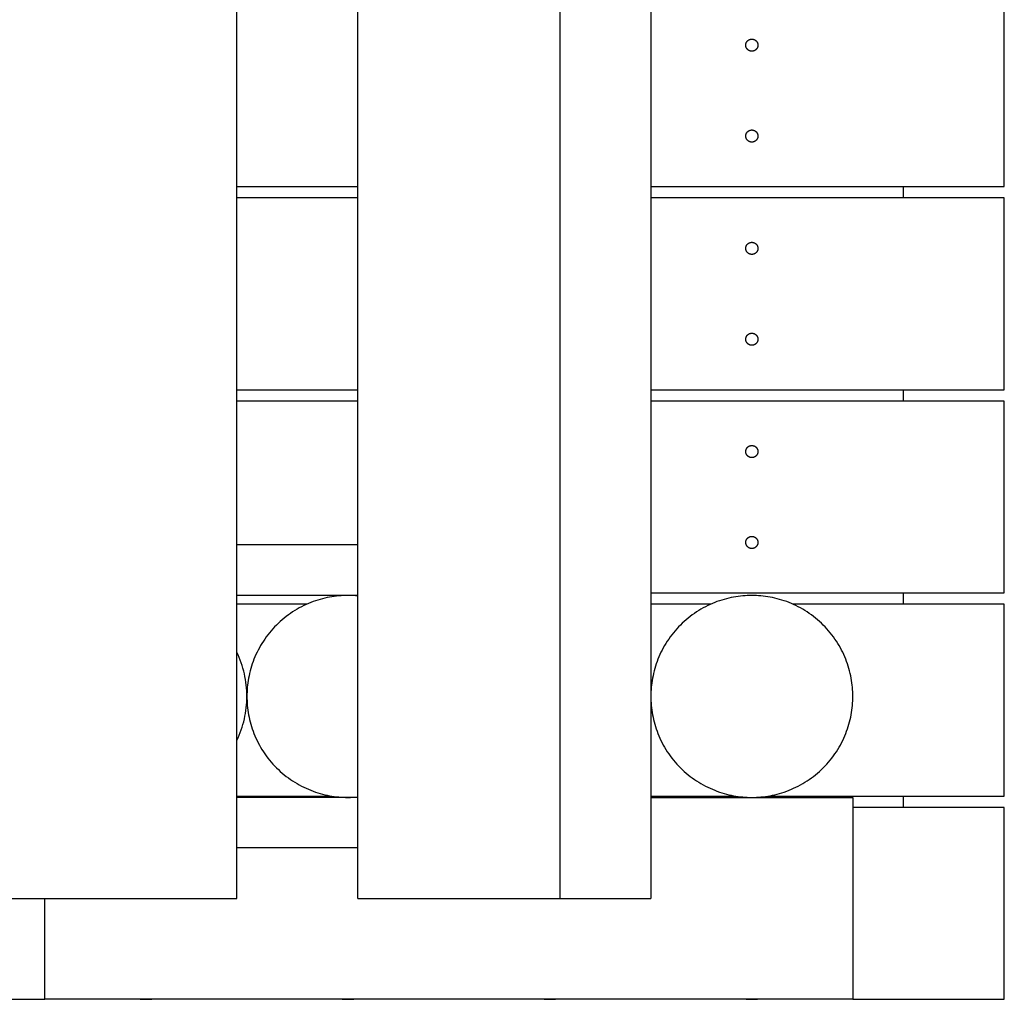
# Model space of a CAD drawing. Units: millimetres. Extents: x 2497.25 to 2504.71, y 1279.67 to 1289.54.
# Drawn here: x 2499.95 to 2500.44, y 1281.26 to 1281.74 of the extents above; entities that cross this region are included whole.
import ezdxf

# ---------------------------------------------------------------- set-up
doc = ezdxf.new("R2010")
doc.units = ezdxf.units.MM

# ---------------------------------------------------------------- blocks, each defined once
blk = doc.blocks.new('A$C0BF176E2')
for points in [[(-5.1304, -4.30597), (-5.1304, -3.50597)], [(-5.0704, -4.30597), (-5.0704, -3.50597)], [(-4.9704, -3.50597), (-4.9704, -4.30597)], [(-4.9254, -3.60687), (-4.9254, -4.20506)], [(-4.7504, -3.95347), (-4.7504, -3.85847)], [(-4.8724, -3.88347), (-4.8724, -3.88353), (-4.8724, -3.8836), (-4.8724, -3.88367), (-4.87241, -3.88374), (-4.87242, -3.8838), (-4.87242, -3.88387), (-4.87244, -3.88394), (-4.87245, -3.88401), (-4.87246, -3.88408), (-4.87248, -3.88415), (-4.87249, -3.88422), (-4.87251, -3.88429), (-4.87253, -3.88436), (-4.87256, -3.88443), (-4.87258, -3.8845), (-4.87261, -3.88457), (-4.87264, -3.88464), (-4.87267, -3.88471), (-4.8727, -3.88478), (-4.87273, -3.88484), (-4.87277, -3.88491), (-4.87281, -3.88498), (-4.87285, -3.88504), (-4.87289, -3.88511), (-4.87293, -3.88517), (-4.87297, -3.88523), (-4.87302, -3.8853), (-4.87307, -3.88536), (-4.87312, -3.88542), (-4.87317, -3.88548), (-4.87322, -3.88553), (-4.87328, -3.88559), (-4.87333, -3.88564), (-4.87339, -3.88569), (-4.87345, -3.88575), (-4.87351, -3.8858), (-4.87357, -3.88584), (-4.87363, -3.88589), (-4.87369, -3.88593), (-4.87376, -3.88598), (-4.87382, -3.88602), (-4.87389, -3.88606), (-4.87395, -3.8861), (-4.87402, -3.88613), (-4.87409, -3.88617), (-4.87416, -3.8862), (-4.87422, -3.88623), (-4.87429, -3.88626), (-4.87436, -3.88628), (-4.87443, -3.88631), (-4.8745, -3.88633), (-4.87457, -3.88635), (-4.87464, -3.88637), (-4.87471, -3.88639), (-4.87478, -3.8864), (-4.87485, -3.88642), (-4.87492, -3.88643), (-4.87499, -3.88644), (-4.87506, -3.88645), (-4.87513, -3.88645), (-4.8752, -3.88646), (-4.87526, -3.88646), (-4.87533, -3.88647), (-4.8754, -3.88647), (-4.87546, -3.88647), (-4.87553, -3.88646), (-4.8756, -3.88646), (-4.87567, -3.88645), (-4.87574, -3.88645), (-4.8758, -3.88644), (-4.87587, -3.88643), (-4.87594, -3.88642), (-4.87601, -3.8864), (-4.87608, -3.88639), (-4.87615, -3.88637), (-4.87622, -3.88635), (-4.87629, -3.88633), (-4.87636, -3.88631), (-4.87643, -3.88628), (-4.8765, -3.88626), (-4.87657, -3.88623), (-4.87664, -3.8862), (-4.87671, -3.88617), (-4.87678, -3.88613), (-4.87684, -3.8861), (-4.87691, -3.88606), (-4.87697, -3.88602), (-4.87704, -3.88598), (-4.8771, -3.88593), (-4.87717, -3.88589), (-4.87723, -3.88584), (-4.87729, -3.8858), (-4.87735, -3.88575), (-4.87741, -3.88569), (-4.87746, -3.88564), (-4.87752, -3.88559), (-4.87757, -3.88553), (-4.87763, -3.88548), (-4.87768, -3.88542), (-4.87773, -3.88536), (-4.87777, -3.8853), (-4.87782, -3.88523), (-4.87787, -3.88517), (-4.87791, -3.88511), (-4.87795, -3.88504), (-4.87799, -3.88498), (-4.87803, -3.88491), (-4.87806, -3.88484), (-4.8781, -3.88478), (-4.87813, -3.88471), (-4.87816, -3.88464), (-4.87819, -3.88457), (-4.87821, -3.8845), (-4.87824, -3.88443), (-4.87826, -3.88436), (-4.87828, -3.88429), (-4.8783, -3.88422), (-4.87832, -3.88415), (-4.87833, -3.88408), (-4.87835, -3.88401), (-4.87836, -3.88394), (-4.87837, -3.88387), (-4.87838, -3.8838), (-4.87839, -3.88374), (-4.87839, -3.88367), (-4.87839, -3.8836), (-4.8784, -3.88353), (-4.8784, -3.88347), (-4.8784, -3.8834), (-4.87839, -3.88333), (-4.87839, -3.88326), (-4.87839, -3.8832), (-4.87838, -3.88313), (-4.87837, -3.88306), (-4.87836, -3.88299), (-4.87835, -3.88292), (-4.87833, -3.88285), (-4.87832, -3.88278), (-4.8783, -3.88271), (-4.87828, -3.88264), (-4.87826, -3.88257), (-4.87824, -3.8825), (-4.87821, -3.88243), (-4.87819, -3.88236), (-4.87816, -3.88229), (-4.87813, -3.88222), (-4.8781, -3.88216), (-4.87806, -3.88209), (-4.87803, -3.88202), (-4.87799, -3.88196), (-4.87795, -3.88189), (-4.87791, -3.88182), (-4.87787, -3.88176), (-4.87782, -3.8817), (-4.87777, -3.88164), (-4.87773, -3.88158), (-4.87768, -3.88152), (-4.87763, -3.88146), (-4.87757, -3.8814), (-4.87752, -3.88135), (-4.87746, -3.88129), (-4.87741, -3.88124), (-4.87735, -3.88119), (-4.87729, -3.88114), (-4.87723, -3.88109), (-4.87717, -3.88104), (-4.8771, -3.881), (-4.87704, -3.88096), (-4.87697, -3.88091), (-4.87691, -3.88087), (-4.87684, -3.88084), (-4.87678, -3.8808), (-4.87671, -3.88077), (-4.87664, -3.88074), (-4.87657, -3.88071), (-4.8765, -3.88068), (-4.87643, -3.88065), (-4.87636, -3.88063), (-4.87629, -3.8806), (-4.87622, -3.88058), (-4.87615, -3.88056), (-4.87608, -3.88055), (-4.87601, -3.88053), (-4.87594, -3.88052), (-4.87587, -3.8805), (-4.8758, -3.88049), (-4.87574, -3.88049), (-4.87567, -3.88048), (-4.8756, -3.88047), (-4.87553, -3.88047), (-4.87546, -3.88047), (-4.8754, -3.88047), (-4.87533, -3.88047), (-4.87526, -3.88047), (-4.8752, -3.88047), (-4.87513, -3.88048), (-4.87506, -3.88049), (-4.87499, -3.88049), (-4.87492, -3.8805), (-4.87485, -3.88052), (-4.87478, -3.88053), (-4.87471, -3.88055), (-4.87464, -3.88056), (-4.87457, -3.88058), (-4.8745, -3.8806), (-4.87443, -3.88063), (-4.87436, -3.88065), (-4.87429, -3.88068), (-4.87422, -3.88071), (-4.87416, -3.88074), (-4.87409, -3.88077), (-4.87402, -3.8808), (-4.87395, -3.88084), (-4.87389, -3.88087), (-4.87382, -3.88091), (-4.87376, -3.88096), (-4.87369, -3.881), (-4.87363, -3.88104), (-4.87357, -3.88109), (-4.87351, -3.88114), (-4.87345, -3.88119), (-4.87339, -3.88124), (-4.87333, -3.88129), (-4.87328, -3.88135), (-4.87322, -3.8814), (-4.87317, -3.88146), (-4.87312, -3.88152), (-4.87307, -3.88158), (-4.87302, -3.88164), (-4.87297, -3.8817), (-4.87293, -3.88176), (-4.87289, -3.88182), (-4.87285, -3.88189), (-4.87281, -3.88196), (-4.87277, -3.88202), (-4.87273, -3.88209), (-4.8727, -3.88216), (-4.87267, -3.88222), (-4.87264, -3.88229), (-4.87261, -3.88236), (-4.87258, -3.88243), (-4.87256, -3.8825), (-4.87253, -3.88257), (-4.87251, -3.88264), (-4.87249, -3.88271), (-4.87248, -3.88278), (-4.87246, -3.88285), (-4.87245, -3.88292), (-4.87244, -3.88299), (-4.87242, -3.88306), (-4.87242, -3.88313), (-4.87241, -3.8832), (-4.8724, -3.88326), (-4.8724, -3.88333), (-4.8724, -3.8834), (-4.8724, -3.88347)], [(-4.8724, -3.92847), (-4.8724, -3.92853), (-4.8724, -3.9286), (-4.8724, -3.92867), (-4.87241, -3.92874), (-4.87242, -3.9288), (-4.87242, -3.92887), (-4.87244, -3.92894), (-4.87245, -3.92901), (-4.87246, -3.92908), (-4.87248, -3.92915), (-4.87249, -3.92922), (-4.87251, -3.92929), (-4.87253, -3.92936), (-4.87256, -3.92943), (-4.87258, -3.9295), (-4.87261, -3.92957), (-4.87264, -3.92964), (-4.87267, -3.92971), (-4.8727, -3.92978), (-4.87273, -3.92984), (-4.87277, -3.92991), (-4.87281, -3.92998), (-4.87285, -3.93004), (-4.87289, -3.93011), (-4.87293, -3.93017), (-4.87297, -3.93023), (-4.87302, -3.9303), (-4.87307, -3.93036), (-4.87312, -3.93042), (-4.87317, -3.93048), (-4.87322, -3.93053), (-4.87328, -3.93059), (-4.87333, -3.93064), (-4.87339, -3.93069), (-4.87345, -3.93075), (-4.87351, -3.9308), (-4.87357, -3.93084), (-4.87363, -3.93089), (-4.87369, -3.93093), (-4.87376, -3.93098), (-4.87382, -3.93102), (-4.87389, -3.93106), (-4.87395, -3.9311), (-4.87402, -3.93113), (-4.87409, -3.93117), (-4.87416, -3.9312), (-4.87422, -3.93123), (-4.87429, -3.93126), (-4.87436, -3.93128), (-4.87443, -3.93131), (-4.8745, -3.93133), (-4.87457, -3.93135), (-4.87464, -3.93137), (-4.87471, -3.93139), (-4.87478, -3.9314), (-4.87485, -3.93142), (-4.87492, -3.93143), (-4.87499, -3.93144), (-4.87506, -3.93145), (-4.87513, -3.93145), (-4.8752, -3.93146), (-4.87526, -3.93146), (-4.87533, -3.93147), (-4.8754, -3.93147), (-4.87546, -3.93147), (-4.87553, -3.93146), (-4.8756, -3.93146), (-4.87567, -3.93145), (-4.87574, -3.93145), (-4.8758, -3.93144), (-4.87587, -3.93143), (-4.87594, -3.93142), (-4.87601, -3.9314), (-4.87608, -3.93139), (-4.87615, -3.93137), (-4.87622, -3.93135), (-4.87629, -3.93133), (-4.87636, -3.93131), (-4.87643, -3.93128), (-4.8765, -3.93126), (-4.87657, -3.93123), (-4.87664, -3.9312), (-4.87671, -3.93117), (-4.87678, -3.93113), (-4.87684, -3.9311), (-4.87691, -3.93106), (-4.87697, -3.93102), (-4.87704, -3.93098), (-4.8771, -3.93093), (-4.87717, -3.93089), (-4.87723, -3.93084), (-4.87729, -3.9308), (-4.87735, -3.93075), (-4.87741, -3.93069), (-4.87746, -3.93064), (-4.87752, -3.93059), (-4.87757, -3.93053), (-4.87763, -3.93048), (-4.87768, -3.93042), (-4.87773, -3.93036), (-4.87777, -3.9303), (-4.87782, -3.93023), (-4.87787, -3.93017), (-4.87791, -3.93011), (-4.87795, -3.93004), (-4.87799, -3.92998), (-4.87803, -3.92991), (-4.87806, -3.92984), (-4.8781, -3.92978), (-4.87813, -3.92971), (-4.87816, -3.92964), (-4.87819, -3.92957), (-4.87821, -3.9295), (-4.87824, -3.92943), (-4.87826, -3.92936), (-4.87828, -3.92929), (-4.8783, -3.92922), (-4.87832, -3.92915), (-4.87833, -3.92908), (-4.87835, -3.92901), (-4.87836, -3.92894), (-4.87837, -3.92887), (-4.87838, -3.9288), (-4.87839, -3.92874), (-4.87839, -3.92867), (-4.87839, -3.9286), (-4.8784, -3.92853), (-4.8784, -3.92847), (-4.8784, -3.9284), (-4.87839, -3.92833), (-4.87839, -3.92826), (-4.87839, -3.9282), (-4.87838, -3.92813), (-4.87837, -3.92806), (-4.87836, -3.92799), (-4.87835, -3.92792), (-4.87833, -3.92785), (-4.87832, -3.92778), (-4.8783, -3.92771), (-4.87828, -3.92764), (-4.87826, -3.92757), (-4.87824, -3.9275), (-4.87821, -3.92743), (-4.87819, -3.92736), (-4.87816, -3.92729), (-4.87813, -3.92722), (-4.8781, -3.92716), (-4.87806, -3.92709), (-4.87803, -3.92702), (-4.87799, -3.92696), (-4.87795, -3.92689), (-4.87791, -3.92682), (-4.87787, -3.92676), (-4.87782, -3.9267), (-4.87777, -3.92664), (-4.87773, -3.92658), (-4.87768, -3.92652), (-4.87763, -3.92646), (-4.87757, -3.9264), (-4.87752, -3.92635), (-4.87746, -3.92629), (-4.87741, -3.92624), (-4.87735, -3.92619), (-4.87729, -3.92614), (-4.87723, -3.92609), (-4.87717, -3.92604), (-4.8771, -3.926), (-4.87704, -3.92596), (-4.87697, -3.92591), (-4.87691, -3.92587), (-4.87684, -3.92584), (-4.87678, -3.9258), (-4.87671, -3.92577), (-4.87664, -3.92574), (-4.87657, -3.92571), (-4.8765, -3.92568), (-4.87643, -3.92565), (-4.87636, -3.92563), (-4.87629, -3.9256), (-4.87622, -3.92558), (-4.87615, -3.92556), (-4.87608, -3.92555), (-4.87601, -3.92553), (-4.87594, -3.92552), (-4.87587, -3.9255), (-4.8758, -3.92549), (-4.87574, -3.92549), (-4.87567, -3.92548), (-4.8756, -3.92547), (-4.87553, -3.92547), (-4.87546, -3.92547), (-4.8754, -3.92547), (-4.87533, -3.92547), (-4.87526, -3.92547), (-4.8752, -3.92547), (-4.87513, -3.92548), (-4.87506, -3.92549), (-4.87499, -3.92549), (-4.87492, -3.9255), (-4.87485, -3.92552), (-4.87478, -3.92553), (-4.87471, -3.92555), (-4.87464, -3.92556), (-4.87457, -3.92558), (-4.8745, -3.9256), (-4.87443, -3.92563), (-4.87436, -3.92565), (-4.87429, -3.92568), (-4.87422, -3.92571), (-4.87416, -3.92574), (-4.87409, -3.92577), (-4.87402, -3.9258), (-4.87395, -3.92584), (-4.87389, -3.92587), (-4.87382, -3.92591), (-4.87376, -3.92596), (-4.87369, -3.926), (-4.87363, -3.92604), (-4.87357, -3.92609), (-4.87351, -3.92614), (-4.87345, -3.92619), (-4.87339, -3.92624), (-4.87333, -3.92629), (-4.87328, -3.92635), (-4.87322, -3.9264), (-4.87317, -3.92646), (-4.87312, -3.92652), (-4.87307, -3.92658), (-4.87302, -3.92664), (-4.87297, -3.9267), (-4.87293, -3.92676), (-4.87289, -3.92682), (-4.87285, -3.92689), (-4.87281, -3.92696), (-4.87277, -3.92702), (-4.87273, -3.92709), (-4.8727, -3.92716), (-4.87267, -3.92722), (-4.87264, -3.92729), (-4.87261, -3.92736), (-4.87258, -3.92743), (-4.87256, -3.9275), (-4.87253, -3.92757), (-4.87251, -3.92764), (-4.87249, -3.92771), (-4.87248, -3.92778), (-4.87246, -3.92785), (-4.87245, -3.92792), (-4.87244, -3.92799), (-4.87242, -3.92806), (-4.87242, -3.92813), (-4.87241, -3.9282), (-4.8724, -3.92826), (-4.8724, -3.92833), (-4.8724, -3.9284), (-4.8724, -3.92847)], [(-5.1304, -3.95347), (-5.0704, -3.95347)], [(-4.9254, -3.95347), (-4.7504, -3.95347)], [(-4.8004, -3.95347), (-4.8004, -3.95909)], [(-5.0704, -3.95909), (-5.1304, -3.95909)], [(-4.7504, -3.95909), (-4.9254, -3.95909)], [(-4.7504, -4.05409), (-4.7504, -3.95909)], [(-4.8724, -3.98409), (-4.8724, -3.98416), (-4.8724, -3.98423), (-4.8724, -3.98429), (-4.87241, -3.98436), (-4.87242, -3.98443), (-4.87242, -3.9845), (-4.87244, -3.98457), (-4.87245, -3.98464), (-4.87246, -3.98471), (-4.87248, -3.98478), (-4.87249, -3.98485), (-4.87251, -3.98492), (-4.87253, -3.98499), (-4.87256, -3.98506), (-4.87258, -3.98513), (-4.87261, -3.9852), (-4.87264, -3.98526), (-4.87267, -3.98533), (-4.8727, -3.9854), (-4.87273, -3.98547), (-4.87277, -3.98554), (-4.87281, -3.9856), (-4.87285, -3.98567), (-4.87289, -3.98573), (-4.87293, -3.9858), (-4.87297, -3.98586), (-4.87302, -3.98592), (-4.87307, -3.98598), (-4.87312, -3.98604), (-4.87317, -3.9861), (-4.87322, -3.98616), (-4.87328, -3.98621), (-4.87333, -3.98627), (-4.87339, -3.98632), (-4.87345, -3.98637), (-4.87351, -3.98642), (-4.87357, -3.98647), (-4.87363, -3.98651), (-4.87369, -3.98656), (-4.87376, -3.9866), (-4.87382, -3.98664), (-4.87389, -3.98668), (-4.87395, -3.98672), (-4.87402, -3.98676), (-4.87409, -3.98679), (-4.87416, -3.98682), (-4.87422, -3.98685), (-4.87429, -3.98688), (-4.87436, -3.98691), (-4.87443, -3.98693), (-4.8745, -3.98695), (-4.87457, -3.98698), (-4.87464, -3.98699), (-4.87471, -3.98701), (-4.87478, -3.98703), (-4.87485, -3.98704), (-4.87492, -3.98705), (-4.87499, -3.98706), (-4.87506, -3.98707), (-4.87513, -3.98708), (-4.8752, -3.98708), (-4.87526, -3.98709), (-4.87533, -3.98709), (-4.8754, -3.98709), (-4.87546, -3.98709), (-4.87553, -3.98709), (-4.8756, -3.98708), (-4.87567, -3.98708), (-4.87574, -3.98707), (-4.8758, -3.98706), (-4.87587, -3.98705), (-4.87594, -3.98704), (-4.87601, -3.98703), (-4.87608, -3.98701), (-4.87615, -3.98699), (-4.87622, -3.98698), (-4.87629, -3.98695), (-4.87636, -3.98693), (-4.87643, -3.98691), (-4.8765, -3.98688), (-4.87657, -3.98685), (-4.87664, -3.98682), (-4.87671, -3.98679), (-4.87678, -3.98676), (-4.87684, -3.98672), (-4.87691, -3.98668), (-4.87697, -3.98664), (-4.87704, -3.9866), (-4.8771, -3.98656), (-4.87717, -3.98651), (-4.87723, -3.98647), (-4.87729, -3.98642), (-4.87735, -3.98637), (-4.87741, -3.98632), (-4.87746, -3.98627), (-4.87752, -3.98621), (-4.87757, -3.98616), (-4.87763, -3.9861), (-4.87768, -3.98604), (-4.87773, -3.98598), (-4.87777, -3.98592), (-4.87782, -3.98586), (-4.87787, -3.9858), (-4.87791, -3.98573), (-4.87795, -3.98567), (-4.87799, -3.9856), (-4.87803, -3.98554), (-4.87806, -3.98547), (-4.8781, -3.9854), (-4.87813, -3.98533), (-4.87816, -3.98526), (-4.87819, -3.9852), (-4.87821, -3.98513), (-4.87824, -3.98506), (-4.87826, -3.98499), (-4.87828, -3.98492), (-4.8783, -3.98485), (-4.87832, -3.98478), (-4.87833, -3.98471), (-4.87835, -3.98464), (-4.87836, -3.98457), (-4.87837, -3.9845), (-4.87838, -3.98443), (-4.87839, -3.98436), (-4.87839, -3.98429), (-4.87839, -3.98423), (-4.8784, -3.98416), (-4.8784, -3.98409), (-4.8784, -3.98402), (-4.87839, -3.98396), (-4.87839, -3.98389), (-4.87839, -3.98382), (-4.87838, -3.98375), (-4.87837, -3.98368), (-4.87836, -3.98362), (-4.87835, -3.98355), (-4.87833, -3.98348), (-4.87832, -3.98341), (-4.8783, -3.98334), (-4.87828, -3.98327), (-4.87826, -3.9832), (-4.87824, -3.98313), (-4.87821, -3.98306), (-4.87819, -3.98299), (-4.87816, -3.98292), (-4.87813, -3.98285), (-4.8781, -3.98278), (-4.87806, -3.98271), (-4.87803, -3.98265), (-4.87799, -3.98258), (-4.87795, -3.98251), (-4.87791, -3.98245), (-4.87787, -3.98239), (-4.87782, -3.98232), (-4.87777, -3.98226), (-4.87773, -3.9822), (-4.87768, -3.98214), (-4.87763, -3.98208), (-4.87757, -3.98203), (-4.87752, -3.98197), (-4.87746, -3.98192), (-4.87741, -3.98186), (-4.87735, -3.98181), (-4.87729, -3.98176), (-4.87723, -3.98171), (-4.87717, -3.98167), (-4.8771, -3.98162), (-4.87704, -3.98158), (-4.87697, -3.98154), (-4.87691, -3.9815), (-4.87684, -3.98146), (-4.87678, -3.98143), (-4.87671, -3.98139), (-4.87664, -3.98136), (-4.87657, -3.98133), (-4.8765, -3.9813), (-4.87643, -3.98128), (-4.87636, -3.98125), (-4.87629, -3.98123), (-4.87622, -3.98121), (-4.87615, -3.98119), (-4.87608, -3.98117), (-4.87601, -3.98116), (-4.87594, -3.98114), (-4.87587, -3.98113), (-4.8758, -3.98112), (-4.87574, -3.98111), (-4.87567, -3.9811), (-4.8756, -3.9811), (-4.87553, -3.98109), (-4.87546, -3.98109), (-4.8754, -3.98109), (-4.87533, -3.98109), (-4.87526, -3.98109), (-4.8752, -3.9811), (-4.87513, -3.9811), (-4.87506, -3.98111), (-4.87499, -3.98112), (-4.87492, -3.98113), (-4.87485, -3.98114), (-4.87478, -3.98116), (-4.87471, -3.98117), (-4.87464, -3.98119), (-4.87457, -3.98121), (-4.8745, -3.98123), (-4.87443, -3.98125), (-4.87436, -3.98128), (-4.87429, -3.9813), (-4.87422, -3.98133), (-4.87416, -3.98136), (-4.87409, -3.98139), (-4.87402, -3.98143), (-4.87395, -3.98146), (-4.87389, -3.9815), (-4.87382, -3.98154), (-4.87376, -3.98158), (-4.87369, -3.98162), (-4.87363, -3.98167), (-4.87357, -3.98171), (-4.87351, -3.98176), (-4.87345, -3.98181), (-4.87339, -3.98186), (-4.87333, -3.98192), (-4.87328, -3.98197), (-4.87322, -3.98203), (-4.87317, -3.98208), (-4.87312, -3.98214), (-4.87307, -3.9822), (-4.87302, -3.98226), (-4.87297, -3.98232), (-4.87293, -3.98239), (-4.87289, -3.98245), (-4.87285, -3.98251), (-4.87281, -3.98258), (-4.87277, -3.98265), (-4.87273, -3.98271), (-4.8727, -3.98278), (-4.87267, -3.98285), (-4.87264, -3.98292), (-4.87261, -3.98299), (-4.87258, -3.98306), (-4.87256, -3.98313), (-4.87253, -3.9832), (-4.87251, -3.98327), (-4.87249, -3.98334), (-4.87248, -3.98341), (-4.87246, -3.98348), (-4.87245, -3.98355), (-4.87244, -3.98362), (-4.87242, -3.98368), (-4.87242, -3.98375), (-4.87241, -3.98382), (-4.8724, -3.98389), (-4.8724, -3.98396), (-4.8724, -3.98402), (-4.8724, -3.98409)], [(-4.8724, -4.02909), (-4.8724, -4.02916), (-4.8724, -4.02923), (-4.8724, -4.02929), (-4.87241, -4.02936), (-4.87242, -4.02943), (-4.87242, -4.0295), (-4.87244, -4.02957), (-4.87245, -4.02964), (-4.87246, -4.02971), (-4.87248, -4.02978), (-4.87249, -4.02985), (-4.87251, -4.02992), (-4.87253, -4.02999), (-4.87256, -4.03006), (-4.87258, -4.03013), (-4.87261, -4.0302), (-4.87264, -4.03026), (-4.87267, -4.03033), (-4.8727, -4.0304), (-4.87273, -4.03047), (-4.87277, -4.03054), (-4.87281, -4.0306), (-4.87285, -4.03067), (-4.87289, -4.03073), (-4.87293, -4.0308), (-4.87297, -4.03086), (-4.87302, -4.03092), (-4.87307, -4.03098), (-4.87312, -4.03104), (-4.87317, -4.0311), (-4.87322, -4.03116), (-4.87328, -4.03121), (-4.87333, -4.03127), (-4.87339, -4.03132), (-4.87345, -4.03137), (-4.87351, -4.03142), (-4.87357, -4.03147), (-4.87363, -4.03151), (-4.87369, -4.03156), (-4.87376, -4.0316), (-4.87382, -4.03164), (-4.87389, -4.03168), (-4.87395, -4.03172), (-4.87402, -4.03176), (-4.87409, -4.03179), (-4.87416, -4.03182), (-4.87422, -4.03185), (-4.87429, -4.03188), (-4.87436, -4.03191), (-4.87443, -4.03193), (-4.8745, -4.03195), (-4.87457, -4.03198), (-4.87464, -4.03199), (-4.87471, -4.03201), (-4.87478, -4.03203), (-4.87485, -4.03204), (-4.87492, -4.03205), (-4.87499, -4.03206), (-4.87506, -4.03207), (-4.87513, -4.03208), (-4.8752, -4.03208), (-4.87526, -4.03209), (-4.87533, -4.03209), (-4.8754, -4.03209), (-4.87546, -4.03209), (-4.87553, -4.03209), (-4.8756, -4.03208), (-4.87567, -4.03208), (-4.87574, -4.03207), (-4.8758, -4.03206), (-4.87587, -4.03205), (-4.87594, -4.03204), (-4.87601, -4.03203), (-4.87608, -4.03201), (-4.87615, -4.03199), (-4.87622, -4.03198), (-4.87629, -4.03195), (-4.87636, -4.03193), (-4.87643, -4.03191), (-4.8765, -4.03188), (-4.87657, -4.03185), (-4.87664, -4.03182), (-4.87671, -4.03179), (-4.87678, -4.03176), (-4.87684, -4.03172), (-4.87691, -4.03168), (-4.87697, -4.03164), (-4.87704, -4.0316), (-4.8771, -4.03156), (-4.87717, -4.03151), (-4.87723, -4.03147), (-4.87729, -4.03142), (-4.87735, -4.03137), (-4.87741, -4.03132), (-4.87746, -4.03127), (-4.87752, -4.03121), (-4.87757, -4.03116), (-4.87763, -4.0311), (-4.87768, -4.03104), (-4.87773, -4.03098), (-4.87777, -4.03092), (-4.87782, -4.03086), (-4.87787, -4.0308), (-4.87791, -4.03073), (-4.87795, -4.03067), (-4.87799, -4.0306), (-4.87803, -4.03054), (-4.87806, -4.03047), (-4.8781, -4.0304), (-4.87813, -4.03033), (-4.87816, -4.03026), (-4.87819, -4.0302), (-4.87821, -4.03013), (-4.87824, -4.03006), (-4.87826, -4.02999), (-4.87828, -4.02992), (-4.8783, -4.02985), (-4.87832, -4.02978), (-4.87833, -4.02971), (-4.87835, -4.02964), (-4.87836, -4.02957), (-4.87837, -4.0295), (-4.87838, -4.02943), (-4.87839, -4.02936), (-4.87839, -4.02929), (-4.87839, -4.02923), (-4.8784, -4.02916), (-4.8784, -4.02909), (-4.8784, -4.02902), (-4.87839, -4.02896), (-4.87839, -4.02889), (-4.87839, -4.02882), (-4.87838, -4.02875), (-4.87837, -4.02868), (-4.87836, -4.02862), (-4.87835, -4.02855), (-4.87833, -4.02848), (-4.87832, -4.02841), (-4.8783, -4.02834), (-4.87828, -4.02827), (-4.87826, -4.0282), (-4.87824, -4.02813), (-4.87821, -4.02806), (-4.87819, -4.02799), (-4.87816, -4.02792), (-4.87813, -4.02785), (-4.8781, -4.02778), (-4.87806, -4.02771), (-4.87803, -4.02765), (-4.87799, -4.02758), (-4.87795, -4.02751), (-4.87791, -4.02745), (-4.87787, -4.02739), (-4.87782, -4.02732), (-4.87777, -4.02726), (-4.87773, -4.0272), (-4.87768, -4.02714), (-4.87763, -4.02708), (-4.87757, -4.02703), (-4.87752, -4.02697), (-4.87746, -4.02692), (-4.87741, -4.02686), (-4.87735, -4.02681), (-4.87729, -4.02676), (-4.87723, -4.02671), (-4.87717, -4.02667), (-4.8771, -4.02662), (-4.87704, -4.02658), (-4.87697, -4.02654), (-4.87691, -4.0265), (-4.87684, -4.02646), (-4.87678, -4.02643), (-4.87671, -4.02639), (-4.87664, -4.02636), (-4.87657, -4.02633), (-4.8765, -4.0263), (-4.87643, -4.02628), (-4.87636, -4.02625), (-4.87629, -4.02623), (-4.87622, -4.02621), (-4.87615, -4.02619), (-4.87608, -4.02617), (-4.87601, -4.02616), (-4.87594, -4.02614), (-4.87587, -4.02613), (-4.8758, -4.02612), (-4.87574, -4.02611), (-4.87567, -4.0261), (-4.8756, -4.0261), (-4.87553, -4.02609), (-4.87546, -4.02609), (-4.8754, -4.02609), (-4.87533, -4.02609), (-4.87526, -4.02609), (-4.8752, -4.0261), (-4.87513, -4.0261), (-4.87506, -4.02611), (-4.87499, -4.02612), (-4.87492, -4.02613), (-4.87485, -4.02614), (-4.87478, -4.02616), (-4.87471, -4.02617), (-4.87464, -4.02619), (-4.87457, -4.02621), (-4.8745, -4.02623), (-4.87443, -4.02625), (-4.87436, -4.02628), (-4.87429, -4.0263), (-4.87422, -4.02633), (-4.87416, -4.02636), (-4.87409, -4.02639), (-4.87402, -4.02643), (-4.87395, -4.02646), (-4.87389, -4.0265), (-4.87382, -4.02654), (-4.87376, -4.02658), (-4.87369, -4.02662), (-4.87363, -4.02667), (-4.87357, -4.02671), (-4.87351, -4.02676), (-4.87345, -4.02681), (-4.87339, -4.02686), (-4.87333, -4.02692), (-4.87328, -4.02697), (-4.87322, -4.02703), (-4.87317, -4.02708), (-4.87312, -4.02714), (-4.87307, -4.0272), (-4.87302, -4.02726), (-4.87297, -4.02732), (-4.87293, -4.02739), (-4.87289, -4.02745), (-4.87285, -4.02751), (-4.87281, -4.02758), (-4.87277, -4.02765), (-4.87273, -4.02771), (-4.8727, -4.02778), (-4.87267, -4.02785), (-4.87264, -4.02792), (-4.87261, -4.02799), (-4.87258, -4.02806), (-4.87256, -4.02813), (-4.87253, -4.0282), (-4.87251, -4.02827), (-4.87249, -4.02834), (-4.87248, -4.02841), (-4.87246, -4.02848), (-4.87245, -4.02855), (-4.87244, -4.02862), (-4.87242, -4.02868), (-4.87242, -4.02875), (-4.87241, -4.02882), (-4.8724, -4.02889), (-4.8724, -4.02896), (-4.8724, -4.02902), (-4.8724, -4.02909)], [(-5.1304, -4.05409), (-5.0704, -4.05409)], [(-4.9254, -4.05409), (-4.7504, -4.05409)], [(-4.8004, -4.05409), (-4.8004, -4.05972)], [(-5.0704, -4.05972), (-5.1304, -4.05972)], [(-4.7504, -4.05972), (-4.9254, -4.05972)], [(-4.7504, -4.15472), (-4.7504, -4.05972)], [(-4.8724, -4.08472), (-4.8724, -4.08478), (-4.8724, -4.08485), (-4.8724, -4.08492), (-4.87241, -4.08499), (-4.87242, -4.08505), (-4.87242, -4.08512), (-4.87244, -4.08519), (-4.87245, -4.08526), (-4.87246, -4.08533), (-4.87248, -4.0854), (-4.87249, -4.08547), (-4.87251, -4.08554), (-4.87253, -4.08561), (-4.87256, -4.08568), (-4.87258, -4.08575), (-4.87261, -4.08582), (-4.87264, -4.08589), (-4.87267, -4.08596), (-4.8727, -4.08603), (-4.87273, -4.08609), (-4.87277, -4.08616), (-4.87281, -4.08623), (-4.87285, -4.08629), (-4.87289, -4.08636), (-4.87293, -4.08642), (-4.87297, -4.08648), (-4.87302, -4.08655), (-4.87307, -4.08661), (-4.87312, -4.08667), (-4.87317, -4.08673), (-4.87322, -4.08678), (-4.87328, -4.08684), (-4.87333, -4.08689), (-4.87339, -4.08694), (-4.87345, -4.087), (-4.87351, -4.08705), (-4.87357, -4.08709), (-4.87363, -4.08714), (-4.87369, -4.08718), (-4.87376, -4.08723), (-4.87382, -4.08727), (-4.87389, -4.08731), (-4.87395, -4.08735), (-4.87402, -4.08738), (-4.87409, -4.08742), (-4.87416, -4.08745), (-4.87422, -4.08748), (-4.87429, -4.08751), (-4.87436, -4.08753), (-4.87443, -4.08756), (-4.8745, -4.08758), (-4.87457, -4.0876), (-4.87464, -4.08762), (-4.87471, -4.08764), (-4.87478, -4.08765), (-4.87485, -4.08767), (-4.87492, -4.08768), (-4.87499, -4.08769), (-4.87506, -4.0877), (-4.87513, -4.0877), (-4.8752, -4.08771), (-4.87526, -4.08771), (-4.87533, -4.08772), (-4.8754, -4.08772), (-4.87546, -4.08772), (-4.87553, -4.08771), (-4.8756, -4.08771), (-4.87567, -4.0877), (-4.87574, -4.0877), (-4.8758, -4.08769), (-4.87587, -4.08768), (-4.87594, -4.08767), (-4.87601, -4.08765), (-4.87608, -4.08764), (-4.87615, -4.08762), (-4.87622, -4.0876), (-4.87629, -4.08758), (-4.87636, -4.08756), (-4.87643, -4.08753), (-4.8765, -4.08751), (-4.87657, -4.08748), (-4.87664, -4.08745), (-4.87671, -4.08742), (-4.87678, -4.08738), (-4.87684, -4.08735), (-4.87691, -4.08731), (-4.87697, -4.08727), (-4.87704, -4.08723), (-4.8771, -4.08718), (-4.87717, -4.08714), (-4.87723, -4.08709), (-4.87729, -4.08705), (-4.87735, -4.087), (-4.87741, -4.08694), (-4.87746, -4.08689), (-4.87752, -4.08684), (-4.87757, -4.08678), (-4.87763, -4.08673), (-4.87768, -4.08667), (-4.87773, -4.08661), (-4.87777, -4.08655), (-4.87782, -4.08648), (-4.87787, -4.08642), (-4.87791, -4.08636), (-4.87795, -4.08629), (-4.87799, -4.08623), (-4.87803, -4.08616), (-4.87806, -4.08609), (-4.8781, -4.08603), (-4.87813, -4.08596), (-4.87816, -4.08589), (-4.87819, -4.08582), (-4.87821, -4.08575), (-4.87824, -4.08568), (-4.87826, -4.08561), (-4.87828, -4.08554), (-4.8783, -4.08547), (-4.87832, -4.0854), (-4.87833, -4.08533), (-4.87835, -4.08526), (-4.87836, -4.08519), (-4.87837, -4.08512), (-4.87838, -4.08505), (-4.87839, -4.08499), (-4.87839, -4.08492), (-4.87839, -4.08485), (-4.8784, -4.08478), (-4.8784, -4.08472), (-4.8784, -4.08465), (-4.87839, -4.08458), (-4.87839, -4.08451), (-4.87839, -4.08445), (-4.87838, -4.08438), (-4.87837, -4.08431), (-4.87836, -4.08424), (-4.87835, -4.08417), (-4.87833, -4.0841), (-4.87832, -4.08403), (-4.8783, -4.08396), (-4.87828, -4.08389), (-4.87826, -4.08382), (-4.87824, -4.08375), (-4.87821, -4.08368), (-4.87819, -4.08361), (-4.87816, -4.08354), (-4.87813, -4.08347), (-4.8781, -4.08341), (-4.87806, -4.08334), (-4.87803, -4.08327), (-4.87799, -4.08321), (-4.87795, -4.08314), (-4.87791, -4.08307), (-4.87787, -4.08301), (-4.87782, -4.08295), (-4.87777, -4.08289), (-4.87773, -4.08283), (-4.87768, -4.08277), (-4.87763, -4.08271), (-4.87757, -4.08265), (-4.87752, -4.0826), (-4.87746, -4.08254), (-4.87741, -4.08249), (-4.87735, -4.08244), (-4.87729, -4.08239), (-4.87723, -4.08234), (-4.87717, -4.08229), (-4.8771, -4.08225), (-4.87704, -4.08221), (-4.87697, -4.08216), (-4.87691, -4.08212), (-4.87684, -4.08209), (-4.87678, -4.08205), (-4.87671, -4.08202), (-4.87664, -4.08199), (-4.87657, -4.08196), (-4.8765, -4.08193), (-4.87643, -4.0819), (-4.87636, -4.08188), (-4.87629, -4.08185), (-4.87622, -4.08183), (-4.87615, -4.08181), (-4.87608, -4.0818), (-4.87601, -4.08178), (-4.87594, -4.08177), (-4.87587, -4.08175), (-4.8758, -4.08174), (-4.87574, -4.08174), (-4.87567, -4.08173), (-4.8756, -4.08172), (-4.87553, -4.08172), (-4.87546, -4.08172), (-4.8754, -4.08172), (-4.87533, -4.08172), (-4.87526, -4.08172), (-4.8752, -4.08172), (-4.87513, -4.08173), (-4.87506, -4.08174), (-4.87499, -4.08174), (-4.87492, -4.08175), (-4.87485, -4.08177), (-4.87478, -4.08178), (-4.87471, -4.0818), (-4.87464, -4.08181), (-4.87457, -4.08183), (-4.8745, -4.08185), (-4.87443, -4.08188), (-4.87436, -4.0819), (-4.87429, -4.08193), (-4.87422, -4.08196), (-4.87416, -4.08199), (-4.87409, -4.08202), (-4.87402, -4.08205), (-4.87395, -4.08209), (-4.87389, -4.08212), (-4.87382, -4.08216), (-4.87376, -4.08221), (-4.87369, -4.08225), (-4.87363, -4.08229), (-4.87357, -4.08234), (-4.87351, -4.08239), (-4.87345, -4.08244), (-4.87339, -4.08249), (-4.87333, -4.08254), (-4.87328, -4.0826), (-4.87322, -4.08265), (-4.87317, -4.08271), (-4.87312, -4.08277), (-4.87307, -4.08283), (-4.87302, -4.08289), (-4.87297, -4.08295), (-4.87293, -4.08301), (-4.87289, -4.08307), (-4.87285, -4.08314), (-4.87281, -4.08321), (-4.87277, -4.08327), (-4.87273, -4.08334), (-4.8727, -4.08341), (-4.87267, -4.08347), (-4.87264, -4.08354), (-4.87261, -4.08361), (-4.87258, -4.08368), (-4.87256, -4.08375), (-4.87253, -4.08382), (-4.87251, -4.08389), (-4.87249, -4.08396), (-4.87248, -4.08403), (-4.87246, -4.0841), (-4.87245, -4.08417), (-4.87244, -4.08424), (-4.87242, -4.08431), (-4.87242, -4.08438), (-4.87241, -4.08445), (-4.8724, -4.08451), (-4.8724, -4.08458), (-4.8724, -4.08465), (-4.8724, -4.08472)], [(-4.8724, -4.12972), (-4.8724, -4.12978), (-4.8724, -4.12985), (-4.8724, -4.12992), (-4.87241, -4.12999), (-4.87242, -4.13005), (-4.87242, -4.13012), (-4.87244, -4.13019), (-4.87245, -4.13026), (-4.87246, -4.13033), (-4.87248, -4.1304), (-4.87249, -4.13047), (-4.87251, -4.13054), (-4.87253, -4.13061), (-4.87256, -4.13068), (-4.87258, -4.13075), (-4.87261, -4.13082), (-4.87264, -4.13089), (-4.87267, -4.13096), (-4.8727, -4.13103), (-4.87273, -4.13109), (-4.87277, -4.13116), (-4.87281, -4.13123), (-4.87285, -4.13129), (-4.87289, -4.13136), (-4.87293, -4.13142), (-4.87297, -4.13148), (-4.87302, -4.13155), (-4.87307, -4.13161), (-4.87312, -4.13167), (-4.87317, -4.13173), (-4.87322, -4.13178), (-4.87328, -4.13184), (-4.87333, -4.13189), (-4.87339, -4.13194), (-4.87345, -4.132), (-4.87351, -4.13205), (-4.87357, -4.13209), (-4.87363, -4.13214), (-4.87369, -4.13218), (-4.87376, -4.13223), (-4.87382, -4.13227), (-4.87389, -4.13231), (-4.87395, -4.13235), (-4.87402, -4.13238), (-4.87409, -4.13242), (-4.87416, -4.13245), (-4.87422, -4.13248), (-4.87429, -4.13251), (-4.87436, -4.13253), (-4.87443, -4.13256), (-4.8745, -4.13258), (-4.87457, -4.1326), (-4.87464, -4.13262), (-4.87471, -4.13264), (-4.87478, -4.13265), (-4.87485, -4.13267), (-4.87492, -4.13268), (-4.87499, -4.13269), (-4.87506, -4.1327), (-4.87513, -4.1327), (-4.8752, -4.13271), (-4.87526, -4.13271), (-4.87533, -4.13272), (-4.8754, -4.13272), (-4.87546, -4.13272), (-4.87553, -4.13271), (-4.8756, -4.13271), (-4.87567, -4.1327), (-4.87574, -4.1327), (-4.8758, -4.13269), (-4.87587, -4.13268), (-4.87594, -4.13267), (-4.87601, -4.13265), (-4.87608, -4.13264), (-4.87615, -4.13262), (-4.87622, -4.1326), (-4.87629, -4.13258), (-4.87636, -4.13256), (-4.87643, -4.13253), (-4.8765, -4.13251), (-4.87657, -4.13248), (-4.87664, -4.13245), (-4.87671, -4.13242), (-4.87678, -4.13238), (-4.87684, -4.13235), (-4.87691, -4.13231), (-4.87697, -4.13227), (-4.87704, -4.13223), (-4.8771, -4.13218), (-4.87717, -4.13214), (-4.87723, -4.13209), (-4.87729, -4.13205), (-4.87735, -4.132), (-4.87741, -4.13194), (-4.87746, -4.13189), (-4.87752, -4.13184), (-4.87757, -4.13178), (-4.87763, -4.13173), (-4.87768, -4.13167), (-4.87773, -4.13161), (-4.87777, -4.13155), (-4.87782, -4.13148), (-4.87787, -4.13142), (-4.87791, -4.13136), (-4.87795, -4.13129), (-4.87799, -4.13123), (-4.87803, -4.13116), (-4.87806, -4.13109), (-4.8781, -4.13103), (-4.87813, -4.13096), (-4.87816, -4.13089), (-4.87819, -4.13082), (-4.87821, -4.13075), (-4.87824, -4.13068), (-4.87826, -4.13061), (-4.87828, -4.13054), (-4.8783, -4.13047), (-4.87832, -4.1304), (-4.87833, -4.13033), (-4.87835, -4.13026), (-4.87836, -4.13019), (-4.87837, -4.13012), (-4.87838, -4.13005), (-4.87839, -4.12999), (-4.87839, -4.12992), (-4.87839, -4.12985), (-4.8784, -4.12978), (-4.8784, -4.12972), (-4.8784, -4.12965), (-4.87839, -4.12958), (-4.87839, -4.12951), (-4.87839, -4.12945), (-4.87838, -4.12938), (-4.87837, -4.12931), (-4.87836, -4.12924), (-4.87835, -4.12917), (-4.87833, -4.1291), (-4.87832, -4.12903), (-4.8783, -4.12896), (-4.87828, -4.12889), (-4.87826, -4.12882), (-4.87824, -4.12875), (-4.87821, -4.12868), (-4.87819, -4.12861), (-4.87816, -4.12854), (-4.87813, -4.12847), (-4.8781, -4.12841), (-4.87806, -4.12834), (-4.87803, -4.12827), (-4.87799, -4.12821), (-4.87795, -4.12814), (-4.87791, -4.12807), (-4.87787, -4.12801), (-4.87782, -4.12795), (-4.87777, -4.12789), (-4.87773, -4.12783), (-4.87768, -4.12777), (-4.87763, -4.12771), (-4.87757, -4.12765), (-4.87752, -4.1276), (-4.87746, -4.12754), (-4.87741, -4.12749), (-4.87735, -4.12744), (-4.87729, -4.12739), (-4.87723, -4.12734), (-4.87717, -4.12729), (-4.8771, -4.12725), (-4.87704, -4.12721), (-4.87697, -4.12716), (-4.87691, -4.12712), (-4.87684, -4.12709), (-4.87678, -4.12705), (-4.87671, -4.12702), (-4.87664, -4.12699), (-4.87657, -4.12696), (-4.8765, -4.12693), (-4.87643, -4.1269), (-4.87636, -4.12688), (-4.87629, -4.12685), (-4.87622, -4.12683), (-4.87615, -4.12681), (-4.87608, -4.1268), (-4.87601, -4.12678), (-4.87594, -4.12677), (-4.87587, -4.12675), (-4.8758, -4.12674), (-4.87574, -4.12674), (-4.87567, -4.12673), (-4.8756, -4.12672), (-4.87553, -4.12672), (-4.87546, -4.12672), (-4.8754, -4.12672), (-4.87533, -4.12672), (-4.87526, -4.12672), (-4.8752, -4.12672), (-4.87513, -4.12673), (-4.87506, -4.12674), (-4.87499, -4.12674), (-4.87492, -4.12675), (-4.87485, -4.12677), (-4.87478, -4.12678), (-4.87471, -4.1268), (-4.87464, -4.12681), (-4.87457, -4.12683), (-4.8745, -4.12685), (-4.87443, -4.12688), (-4.87436, -4.1269), (-4.87429, -4.12693), (-4.87422, -4.12696), (-4.87416, -4.12699), (-4.87409, -4.12702), (-4.87402, -4.12705), (-4.87395, -4.12709), (-4.87389, -4.12712), (-4.87382, -4.12716), (-4.87376, -4.12721), (-4.87369, -4.12725), (-4.87363, -4.12729), (-4.87357, -4.12734), (-4.87351, -4.12739), (-4.87345, -4.12744), (-4.87339, -4.12749), (-4.87333, -4.12754), (-4.87328, -4.1276), (-4.87322, -4.12765), (-4.87317, -4.12771), (-4.87312, -4.12777), (-4.87307, -4.12783), (-4.87302, -4.12789), (-4.87297, -4.12795), (-4.87293, -4.12801), (-4.87289, -4.12807), (-4.87285, -4.12814), (-4.87281, -4.12821), (-4.87277, -4.12827), (-4.87273, -4.12834), (-4.8727, -4.12841), (-4.87267, -4.12847), (-4.87264, -4.12854), (-4.87261, -4.12861), (-4.87258, -4.12868), (-4.87256, -4.12875), (-4.87253, -4.12882), (-4.87251, -4.12889), (-4.87249, -4.12896), (-4.87248, -4.12903), (-4.87246, -4.1291), (-4.87245, -4.12917), (-4.87244, -4.12924), (-4.87242, -4.12931), (-4.87242, -4.12938), (-4.87241, -4.12945), (-4.8724, -4.12951), (-4.8724, -4.12958), (-4.8724, -4.12965), (-4.8724, -4.12972)], [(-5.0704, -4.13097), (-5.1304, -4.13097)], [(-5.0704, -4.15597), (-5.1304, -4.15597)], [(-5.0704, -4.15622), (-5.07164, -4.15611), (-5.07289, -4.15603), (-5.07415, -4.15598), (-5.0754, -4.15597), (-5.07651, -4.15598), (-5.07763, -4.15602), (-5.07875, -4.15608), (-5.07989, -4.15617), (-5.08103, -4.15629), (-5.08218, -4.15643), (-5.08334, -4.1566), (-5.0845, -4.1568), (-5.08566, -4.15703), (-5.08682, -4.15729), (-5.08799, -4.15758), (-5.08916, -4.1579), (-5.09032, -4.15825), (-5.09148, -4.15863), (-5.09265, -4.15904), (-5.0938, -4.15948), (-5.09495, -4.15995), (-5.0961, -4.16045), (-5.09723, -4.16099), (-5.09836, -4.16155), (-5.09948, -4.16215), (-5.10059, -4.16277), (-5.10168, -4.16343), (-5.10276, -4.16412), (-5.10382, -4.16483), (-5.10487, -4.16558), (-5.1059, -4.16635), (-5.10691, -4.16715), (-5.1079, -4.16798), (-5.10888, -4.16883), (-5.10983, -4.16971), (-5.11075, -4.17061), (-5.11166, -4.17154), (-5.11253, -4.17249), (-5.11339, -4.17346), (-5.11421, -4.17445), (-5.11501, -4.17546), (-5.11579, -4.17649), (-5.11653, -4.17754), (-5.11725, -4.17861), (-5.11793, -4.17969), (-5.11859, -4.18078), (-5.11922, -4.18188), (-5.11981, -4.183), (-5.12038, -4.18413), (-5.12091, -4.18527), (-5.12141, -4.18641), (-5.12189, -4.18756), (-5.12233, -4.18872), (-5.12274, -4.18988), (-5.12312, -4.19104), (-5.12347, -4.19221), (-5.12379, -4.19337), (-5.12407, -4.19454), (-5.12433, -4.19571), (-5.12456, -4.19687), (-5.12476, -4.19803), (-5.12493, -4.19918), (-5.12508, -4.20033), (-5.12519, -4.20147), (-5.12528, -4.20261), (-5.12535, -4.20374), (-5.12538, -4.20486), (-5.1254, -4.20597)], [(-4.9254, -4.15472), (-4.7504, -4.15472)], [(-4.9254, -4.20597), (-4.92538, -4.20708), (-4.92535, -4.2082), (-4.92528, -4.20932), (-4.92519, -4.21046), (-4.92508, -4.2116), (-4.92493, -4.21275), (-4.92476, -4.21391), (-4.92456, -4.21506), (-4.92433, -4.21623), (-4.92407, -4.21739), (-4.92379, -4.21856), (-4.92347, -4.21972), (-4.92312, -4.22089), (-4.92274, -4.22205), (-4.92233, -4.22321), (-4.92189, -4.22437), (-4.92141, -4.22552), (-4.92091, -4.22667), (-4.92038, -4.2278), (-4.91981, -4.22893), (-4.91922, -4.23005), (-4.91859, -4.23115), (-4.91793, -4.23225), (-4.91725, -4.23333), (-4.91653, -4.23439), (-4.91579, -4.23544), (-4.91501, -4.23647), (-4.91421, -4.23748), (-4.91339, -4.23847), (-4.91253, -4.23945), (-4.91166, -4.24039), (-4.91075, -4.24132), (-4.90983, -4.24223), (-4.90888, -4.2431), (-4.9079, -4.24396), (-4.90691, -4.24478), (-4.9059, -4.24558), (-4.90487, -4.24636), (-4.90382, -4.2471), (-4.90276, -4.24782), (-4.90168, -4.2485), (-4.90059, -4.24916), (-4.89948, -4.24978), (-4.89836, -4.25038), (-4.89723, -4.25095), (-4.8961, -4.25148), (-4.89495, -4.25198), (-4.8938, -4.25246), (-4.89265, -4.2529), (-4.89148, -4.25331), (-4.89032, -4.25369), (-4.88916, -4.25404), (-4.88799, -4.25435), (-4.88682, -4.25464), (-4.88566, -4.2549), (-4.8845, -4.25513), (-4.88334, -4.25533), (-4.88218, -4.2555), (-4.88103, -4.25565), (-4.87989, -4.25576), (-4.87875, -4.25585), (-4.87763, -4.25592), (-4.87651, -4.25595), (-4.8754, -4.25597), (-4.87429, -4.25595), (-4.87317, -4.25592), (-4.87204, -4.25585), (-4.8709, -4.25576), (-4.86976, -4.25565), (-4.86861, -4.2555), (-4.86746, -4.25533), (-4.8663, -4.25513), (-4.86514, -4.2549), (-4.86397, -4.25464), (-4.86281, -4.25435), (-4.86164, -4.25404), (-4.86047, -4.25369), (-4.85931, -4.25331), (-4.85815, -4.2529), (-4.85699, -4.25246), (-4.85584, -4.25198), (-4.8547, -4.25148), (-4.85356, -4.25095), (-4.85243, -4.25038), (-4.85132, -4.24978), (-4.85021, -4.24916), (-4.84912, -4.2485), (-4.84804, -4.24782), (-4.84697, -4.2471), (-4.84592, -4.24636), (-4.84489, -4.24558), (-4.84388, -4.24478), (-4.84289, -4.24396), (-4.84192, -4.2431), (-4.84097, -4.24223), (-4.84004, -4.24132), (-4.83914, -4.24039), (-4.83826, -4.23945), (-4.83741, -4.23847), (-4.83658, -4.23748), (-4.83578, -4.23647), (-4.83501, -4.23544), (-4.83426, -4.23439), (-4.83355, -4.23333), (-4.83286, -4.23225), (-4.83221, -4.23115), (-4.83158, -4.23005), (-4.83098, -4.22893), (-4.83042, -4.2278), (-4.82988, -4.22667), (-4.82938, -4.22552), (-4.82891, -4.22437), (-4.82847, -4.22321), (-4.82806, -4.22205), (-4.82768, -4.22089), (-4.82733, -4.21972), (-4.82701, -4.21856), (-4.82672, -4.21739), (-4.82646, -4.21623), (-4.82623, -4.21506), (-4.82603, -4.21391), (-4.82586, -4.21275), (-4.82572, -4.2116), (-4.8256, -4.21046), (-4.82551, -4.20932), (-4.82545, -4.2082), (-4.82541, -4.20708), (-4.8254, -4.20597), (-4.82541, -4.20486), (-4.82545, -4.20374), (-4.82551, -4.20261), (-4.8256, -4.20147), (-4.82572, -4.20033), (-4.82586, -4.19918), (-4.82603, -4.19803), (-4.82623, -4.19687), (-4.82646, -4.19571), (-4.82672, -4.19454), (-4.82701, -4.19337), (-4.82733, -4.19221), (-4.82768, -4.19104), (-4.82806, -4.18988), (-4.82847, -4.18872), (-4.82891, -4.18756), (-4.82938, -4.18641), (-4.82988, -4.18527), (-4.83042, -4.18413), (-4.83098, -4.183), (-4.83158, -4.18188), (-4.83221, -4.18078), (-4.83286, -4.17969), (-4.83355, -4.17861), (-4.83426, -4.17754), (-4.83501, -4.17649), (-4.83578, -4.17546), (-4.83658, -4.17445), (-4.83741, -4.17346), (-4.83826, -4.17249), (-4.83914, -4.17154), (-4.84004, -4.17061), (-4.84097, -4.16971), (-4.84192, -4.16883), (-4.84289, -4.16798), (-4.84388, -4.16715), (-4.84489, -4.16635), (-4.84592, -4.16558), (-4.84697, -4.16483), (-4.84804, -4.16412), (-4.84912, -4.16343), (-4.85021, -4.16277), (-4.85132, -4.16215), (-4.85243, -4.16155), (-4.85356, -4.16099), (-4.8547, -4.16045), (-4.85584, -4.15995), (-4.85699, -4.15948), (-4.85815, -4.15904), (-4.85931, -4.15863), (-4.86047, -4.15825), (-4.86164, -4.1579), (-4.86281, -4.15758), (-4.86397, -4.15729), (-4.86514, -4.15703), (-4.8663, -4.1568), (-4.86746, -4.1566), (-4.86861, -4.15643), (-4.86976, -4.15629), (-4.8709, -4.15617), (-4.87204, -4.15608), (-4.87317, -4.15602), (-4.87429, -4.15598), (-4.8754, -4.15597), (-4.87651, -4.15598), (-4.87763, -4.15602), (-4.87875, -4.15608), (-4.87989, -4.15617), (-4.88103, -4.15629), (-4.88218, -4.15643), (-4.88334, -4.1566), (-4.8845, -4.1568), (-4.88566, -4.15703), (-4.88682, -4.15729), (-4.88799, -4.15758), (-4.88916, -4.1579), (-4.89032, -4.15825), (-4.89148, -4.15863), (-4.89265, -4.15904), (-4.8938, -4.15948), (-4.89495, -4.15995), (-4.8961, -4.16045), (-4.89723, -4.16099), (-4.89836, -4.16155), (-4.89948, -4.16215), (-4.90059, -4.16277), (-4.90168, -4.16343), (-4.90276, -4.16412), (-4.90382, -4.16483), (-4.90487, -4.16558), (-4.9059, -4.16635), (-4.90691, -4.16715), (-4.9079, -4.16798), (-4.90888, -4.16883), (-4.90983, -4.16971), (-4.91075, -4.17061), (-4.91166, -4.17154), (-4.91253, -4.17249), (-4.91339, -4.17346), (-4.91421, -4.17445), (-4.91501, -4.17546), (-4.91579, -4.17649), (-4.91653, -4.17754), (-4.91725, -4.17861), (-4.91793, -4.17969), (-4.91859, -4.18078), (-4.91922, -4.18188), (-4.91981, -4.183), (-4.92038, -4.18413), (-4.92091, -4.18527), (-4.92141, -4.18641), (-4.92189, -4.18756), (-4.92233, -4.18872), (-4.92274, -4.18988), (-4.92312, -4.19104), (-4.92347, -4.19221), (-4.92379, -4.19337), (-4.92407, -4.19454), (-4.92433, -4.19571), (-4.92456, -4.19687), (-4.92476, -4.19803), (-4.92493, -4.19918), (-4.92508, -4.20033), (-4.92519, -4.20147), (-4.92528, -4.20261), (-4.92535, -4.20374), (-4.92538, -4.20486), (-4.9254, -4.20597)], [(-4.8004, -4.15472), (-4.8004, -4.16034)], [(-5.09585, -4.16034), (-5.1304, -4.16034)], [(-4.89585, -4.16034), (-4.9254, -4.16034)], [(-4.7504, -4.16034), (-4.85494, -4.16034)], [(-4.7504, -4.25534), (-4.7504, -4.16034)], [(-5.1304, -4.22776), (-5.1298, -4.22649), (-5.12925, -4.22521), (-5.12872, -4.2239), (-5.12824, -4.22258), (-5.12779, -4.22124), (-5.12737, -4.21989), (-5.127, -4.21852), (-5.12666, -4.21715), (-5.12637, -4.21576), (-5.12611, -4.21437), (-5.12589, -4.21298), (-5.12571, -4.21157), (-5.12557, -4.21017), (-5.12548, -4.20877), (-5.12542, -4.20737), (-5.1254, -4.20597), (-5.12542, -4.20457), (-5.12548, -4.20316), (-5.12557, -4.20176), (-5.12571, -4.20036), (-5.12589, -4.19896), (-5.12611, -4.19756), (-5.12637, -4.19617), (-5.12666, -4.19479), (-5.127, -4.19341), (-5.12737, -4.19205), (-5.12779, -4.19069), (-5.12824, -4.18936), (-5.12872, -4.18803), (-5.12925, -4.18673), (-5.1298, -4.18544), (-5.1304, -4.18417)], [(-5.1254, -4.20597), (-5.12538, -4.20708), (-5.12535, -4.2082), (-5.12528, -4.20932), (-5.12519, -4.21046), (-5.12508, -4.2116), (-5.12493, -4.21275), (-5.12476, -4.21391), (-5.12456, -4.21506), (-5.12433, -4.21623), (-5.12407, -4.21739), (-5.12379, -4.21856), (-5.12347, -4.21972), (-5.12312, -4.22089), (-5.12274, -4.22205), (-5.12233, -4.22321), (-5.12189, -4.22437), (-5.12141, -4.22552), (-5.12091, -4.22667), (-5.12038, -4.2278), (-5.11981, -4.22893), (-5.11922, -4.23005), (-5.11859, -4.23115), (-5.11793, -4.23225), (-5.11725, -4.23333), (-5.11653, -4.23439), (-5.11579, -4.23544), (-5.11501, -4.23647), (-5.11421, -4.23748), (-5.11339, -4.23847), (-5.11253, -4.23945), (-5.11166, -4.24039), (-5.11075, -4.24132), (-5.10983, -4.24223), (-5.10888, -4.2431), (-5.1079, -4.24396), (-5.10691, -4.24478), (-5.1059, -4.24558), (-5.10487, -4.24636), (-5.10382, -4.2471), (-5.10276, -4.24782), (-5.10168, -4.2485), (-5.10059, -4.24916), (-5.09948, -4.24978), (-5.09836, -4.25038), (-5.09723, -4.25095), (-5.0961, -4.25148), (-5.09495, -4.25198), (-5.0938, -4.25246), (-5.09265, -4.2529), (-5.09148, -4.25331), (-5.09032, -4.25369), (-5.08916, -4.25404), (-5.08799, -4.25435), (-5.08682, -4.25464), (-5.08566, -4.2549), (-5.0845, -4.25513), (-5.08334, -4.25533), (-5.08218, -4.2555), (-5.08103, -4.25565), (-5.07989, -4.25576), (-5.07875, -4.25585), (-5.07763, -4.25592), (-5.07651, -4.25595), (-5.0754, -4.25597), (-5.07415, -4.25595), (-5.07289, -4.2559), (-5.07164, -4.25583), (-5.0704, -4.25572)], [(-4.9254, -4.20687), (-4.9254, -4.30597)], [(-5.1304, -4.25534), (-5.08328, -4.25534)], [(-4.9254, -4.25534), (-4.88328, -4.25534)], [(-4.86752, -4.25534), (-4.7504, -4.25534)], [(-4.8004, -4.25534), (-4.8004, -4.26097)], [(-5.0704, -4.25597), (-5.1304, -4.25597)], [(-4.9254, -4.25597), (-4.8784, -4.25597)], [(-4.8784, -4.25597), (-4.8769, -4.25603), (-4.8754, -4.25606), (-4.8739, -4.25603), (-4.8724, -4.25597)], [(-4.8724, -4.25597), (-4.8254, -4.25597)], [(-4.8254, -4.25597), (-4.8254, -4.35597)], [(-4.7504, -4.26097), (-4.8254, -4.26097)], [(-4.7504, -4.35597), (-4.7504, -4.26097)], [(-5.0704, -4.28097), (-5.1304, -4.28097)], [(-5.2504, -4.30597), (-5.1304, -4.30597)], [(-5.2254, -4.35597), (-5.2254, -4.30597)], [(-5.0704, -4.30597), (-4.9704, -4.30597)], [(-4.9704, -4.30597), (-4.9254, -4.30597)], [(-5.7754, -4.35597), (-5.2254, -4.35597)], [(-5.1784, -4.35597), (-5.2254, -4.35597)], [(-5.1724, -4.35597), (-5.1739, -4.3559), (-5.1754, -4.35588), (-5.1769, -4.3559), (-5.1784, -4.35597)], [(-5.17826, -4.35597), (-5.17253, -4.35597)], [(-5.0784, -4.35597), (-5.1724, -4.35597)], [(-5.0724, -4.35597), (-5.0739, -4.3559), (-5.0754, -4.35588), (-5.0769, -4.3559), (-5.0784, -4.35597)], [(-5.07826, -4.35597), (-5.07253, -4.35597)], [(-4.9784, -4.35597), (-5.0724, -4.35597)], [(-4.9724, -4.35597), (-4.9739, -4.3559), (-4.9754, -4.35588), (-4.9769, -4.3559), (-4.9784, -4.35597)], [(-4.97826, -4.35597), (-4.97253, -4.35597)], [(-4.8784, -4.35597), (-4.9724, -4.35597)], [(-4.8724, -4.35597), (-4.8739, -4.3559), (-4.8754, -4.35588), (-4.8769, -4.3559), (-4.8784, -4.35597)], [(-4.87826, -4.35597), (-4.87253, -4.35597)], [(-4.8254, -4.35597), (-4.8724, -4.35597)], [(-4.8254, -4.35597), (-4.7504, -4.35597)]]:
    blk.add_lwpolyline(points)

msp = doc.modelspace()

# ---------------------------------------------------------------- block references
msp.add_blockref('A$C0BF176E2', (2505.18872, 1285.61527))

doc.saveas('drawing.dxf')
